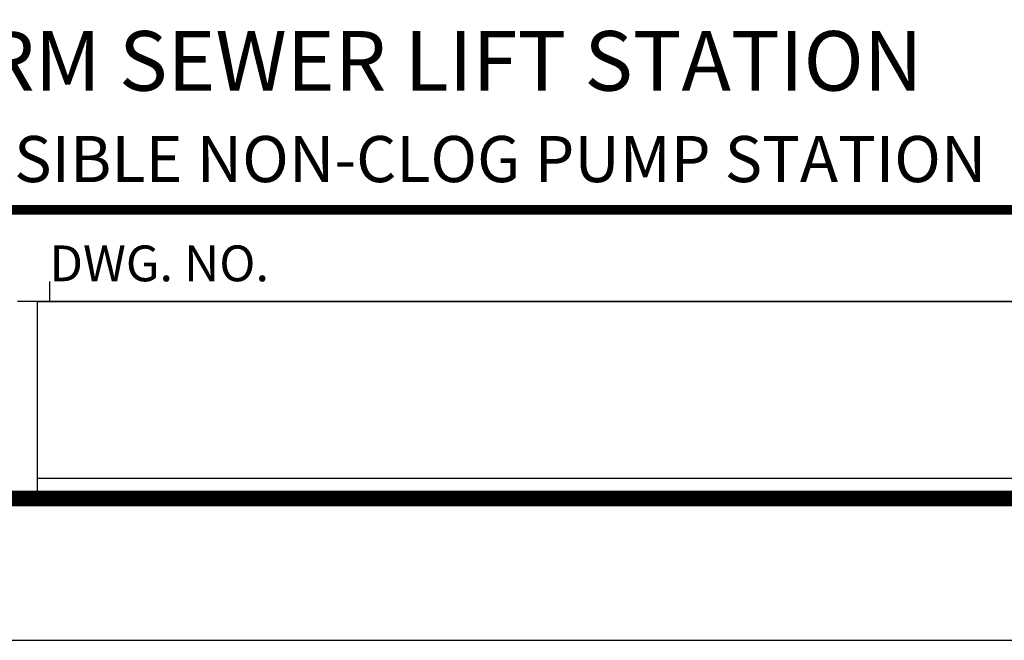
# Model space of a CAD drawing. Extents: x 432 to 858, y 60 to 336.
# Drawn here: x 796 to 837, y 60 to 86 of the extents above; entities that cross this region are included whole.
import ezdxf
from ezdxf.enums import TextEntityAlignment as Align

# ---------------------------------------------------------------- set-up
doc = ezdxf.new("R2010")
doc.units = 0
doc.header["$LTSCALE"] = 5
doc.header["$MEASUREMENT"] = 0
doc.layers.add('NO PRINT', color=7, linetype='CONTINUOUS', plot=False)
doc.layers.add('SHT', color=13, linetype='CONTINUOUS')
doc.styles.add('COMPLEX', font='helv.shx')
doc.styles.add('SIMPLEX', font='SIMPLEX', dxfattribs={"width": 0.8})

msp = doc.modelspace()

# ---------------------------------------------------------------- linework, layer by layer
at = {"layer": 'NO PRINT', "linetype": 'Continuous'}
for p, q in [((796.86613, 75.02313), (796.86613, 74.16887)), ((840.19371, 74.16887), (795.50743, 74.16887)), ((796.36169, 65.82135), (796.36169, 66.67561))]:
    msp.add_line(p, q, dxfattribs=at)
at = {"layer": 'NO PRINT'}
msp.add_lwpolyline([(858.33602, 59.81476), (858.33602, 335.60553), (432.11393, 335.60553), (432.11393, 59.81476)], close=True, dxfattribs=at)
at = {"layer": 'NO PRINT', "linetype": 'Continuous'}
msp.add_lwpolyline([(796.36169, 74.16887), (840.19371, 74.16887), (840.19371, 66.67561), (796.36169, 66.67561)], close=True, dxfattribs=at)
at = {"layer": 'SHT', "color": 2, "linetype": 'Continuous', "const_width": 0.6708}
msp.add_lwpolyline([(843.36839, 329.59892), (447.0815, 329.59892, 0.4139118), (440.51177, 323.02919), (440.51179, 72.3911, 0.41421356), (447.08152, 65.82137), (843.36843, 65.82137, 0.41421356), (849.93816, 72.3911), (849.93816, 323.02919, 0.41421081), (843.36842, 329.59892)], format="xyb", dxfattribs=at)
at = {"layer": 'SHT', "color": 2, "linetype": 'Continuous', "const_width": 0.41005}
msp.add_lwpolyline([(771.31599, 78.05913), (849.93814, 78.05913)], dxfattribs=at)

# ---------------------------------------------------------------- texts
at = {"layer": 'SHT', "style": 'COMPLEX'}
for s, height, p in [('STORM SEWER LIFT STATION', 2.5265211, (810.62706, 83.10135)), ('SUBMERSIBLE NON-CLOG PUMP STATION', 1.9542592, (810.62706, 79.22735))]:
    msp.add_text(s, height=height, dxfattribs=at).set_placement(p, align=Align.CENTER)
at = {"layer": 'SHT', "style": 'SIMPLEX'}
msp.add_text('DWG. NO.', height=1.515913, dxfattribs=at).set_placement((796.86543, 75.0273))

doc.saveas('drawing.dxf')
